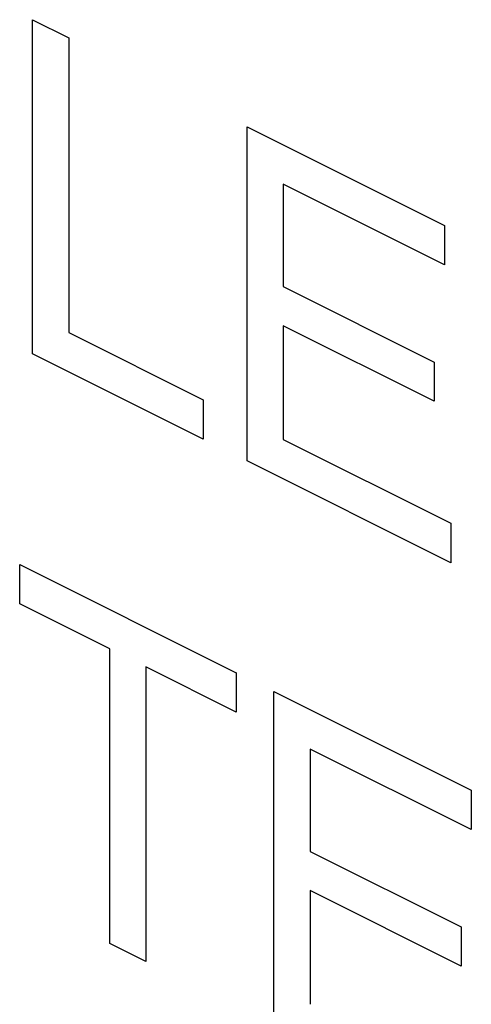
# Model space of a CAD drawing. Units: millimetres. Extents: x -40.2 to 5.6, y 0.1 to 62.
# Drawn here: x -25.8 to -24.7, y 18 to 20.6 of the extents above; entities that cross this region are included whole.
import ezdxf

# ---------------------------------------------------------------- set-up
doc = ezdxf.new("R2010")
doc.units = ezdxf.units.MM
doc.header["$LTSCALE"] = 16.335
doc.layers.get('0').update_dxf_attribs({"linetype": 'CONTINUOUS'})

msp = doc.modelspace()

# ---------------------------------------------------------------- linework, layer by layer
at = {"color": 7, "linetype": 'CONTINUOUS'}
for p, q in [((-25.802, 20.5849), (-25.7075, 20.5376)), ((-25.802, 19.7101), (-25.802, 20.5849)), ((-25.7075, 20.5376), (-25.7075, 19.766)), ((-25.2412, 20.3045), (-24.7248, 20.0463)), ((-25.2412, 19.4297), (-25.2412, 20.3045)), ((-24.7248, 19.943), (-25.1467, 20.154)), ((-25.1467, 20.154), (-25.1467, 19.886)), ((-24.7248, 20.0463), (-24.7248, 19.943)), ((-25.1467, 19.886), (-24.7515, 19.6884)), ((-25.1467, 19.7835), (-25.1467, 19.4856)), ((-24.7515, 19.5858), (-25.1467, 19.7834)), ((-25.7075, 19.766), (-25.3557, 19.5901)), ((-25.3557, 19.4869), (-25.802, 19.7101)), ((-24.7515, 19.6884), (-24.7515, 19.5859)), ((-25.3557, 19.5901), (-25.3557, 19.487)), ((-25.1467, 19.4856), (-24.7082, 19.2664)), ((-24.7082, 19.1632), (-25.2412, 19.4297)), ((-24.7082, 19.2664), (-24.7082, 19.1632)), ((-25.8359, 19.1584), (-25.2697, 18.8753)), ((-25.8359, 19.0553), (-25.8359, 19.1584)), ((-25.6005, 18.9376), (-25.8359, 19.0552)), ((-25.6005, 18.166), (-25.6005, 18.9376)), ((-25.2697, 18.7721), (-25.506, 18.8903)), ((-25.506, 18.8903), (-25.506, 18.1188)), ((-25.2697, 18.8754), (-25.2697, 18.7721)), ((-25.1708, 18.8259), (-24.6544, 18.5677)), ((-25.1708, 17.9512), (-25.1708, 18.8259)), ((-25.0763, 18.6755), (-25.0763, 18.4075)), ((-24.6544, 18.4645), (-25.0763, 18.6754)), ((-24.6544, 18.5677), (-24.6544, 18.4645)), ((-25.0763, 18.4075), (-24.6811, 18.2099)), ((-24.6811, 18.1073), (-25.0763, 18.3049)), ((-25.0763, 18.3049), (-25.0763, 18.0072)), ((-24.6811, 18.21), (-24.6811, 18.1073)), ((-25.506, 18.1188), (-25.6005, 18.166))]:
    msp.add_line(p, q, dxfattribs=at)

doc.saveas('drawing.dxf')
